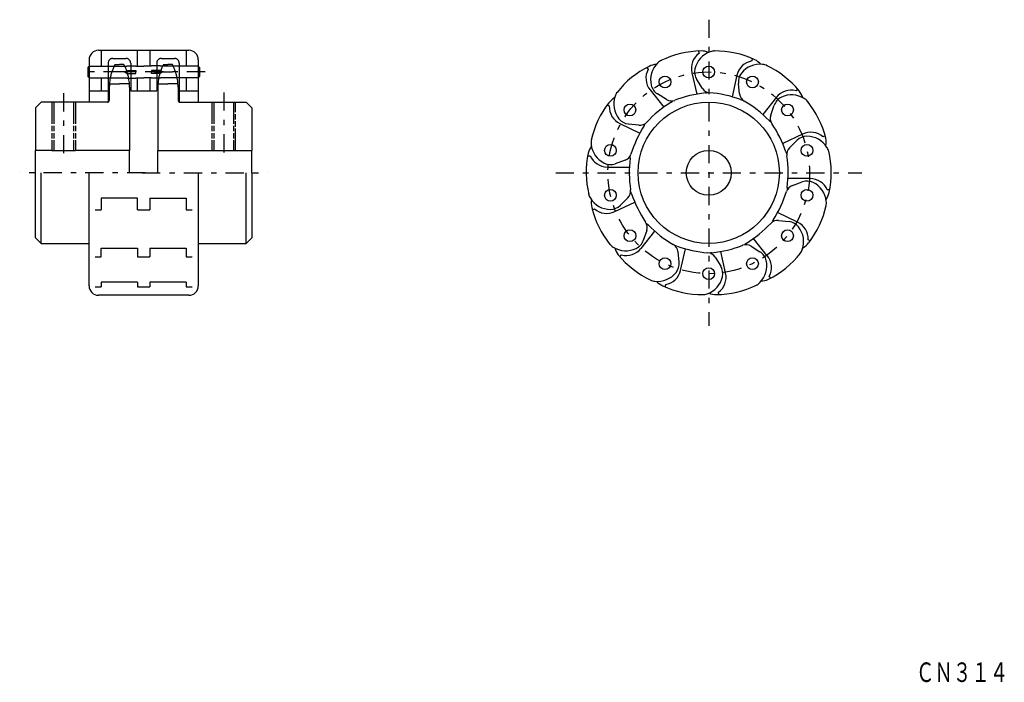
# Model space of a CAD drawing. Extents: x -37 to 172, y -110 to 31.
import ezdxf
from ezdxf.enums import TextEntityAlignment as Align

# ---------------------------------------------------------------- set-up
doc = ezdxf.new("R2010")
doc.units = 0
doc.linetypes.add('CENTER', pattern=[8.870523, 3.856749, -1.928375, 1.157025, -1.928375])
doc.linetypes.add('DIVIDE', pattern=[8.099174, 4.628099, -0.385675, 1.157025, -0.385675, 1.157025, -0.385675])
doc.layers.get('0').update_dxf_attribs({"linetype": 'CONTINUOUS'})
doc.styles.add('FDASTYLE0', font='txt.shx', dxfattribs={"width": 0.66, "height": 4.15, "bigfont": 'bigfont'})

msp = doc.modelspace()

# ---------------------------------------------------------------- linework, layer by layer
at = {"color": 7, "linetype": 'CENTER'}
for p, q in [((109.5, 30.7), (109.5, -34.3)), ((2.55, 19.6), (-23.38, 19.6)), ((-12.78, 19.6), (-18.52, 19.6)), ((-8.22, 19.6), (-2.48, 19.6)), ((-27.5, 15.09), (-27.5, 0.7)), ((6.5, 15.26), (6.5, 1.04)), ((-10.17, -1.8), (-36.83, -1.8)), ((-10.83, -1.8), (15.83, -1.8)), ((77, -1.8), (142, -1.8))]:
    msp.add_line(p, q, dxfattribs=at)
at = {"color": 7}
for p, q in [((-20.1, 24.2), (-0.9, 24.2)), ((-19.5, 24.2), (-19.5, 20.85)), ((-11.8, 20.85), (-11.8, 24.2)), ((-9.2, 24.2), (-9.2, 20.85)), ((-1.5, 24.2), (-1.5, 20.85)), ((107.33, 24.05), (107.44, 23.56)), ((-22.1, 22.2), (-22.1, 20.8)), ((1.1, 22.2), (1.1, 20.8)), ((118.76, 22.43), (118.64, 21.94)), ((-22.35, 20.55), (-22.05, 20.85)), ((-22.35, 20.55), (-22.35, 18.65)), ((-22.05, 20.85), (-14.07, 20.85)), ((-22.05, 20.85), (-22.05, 18.35)), ((-21.8, 20.85), (-14.07, 20.85)), ((-14.5, 19.6), (-14, 19.9)), ((-14.5, 19.6), (-14, 19.9)), ((-14.5, 19.6), (-14, 19.31)), ((-14.5, 19.6), (-14, 19.31)), ((-14.07, 20.85), (-14, 20.89)), ((-14.07, 20.85), (-14, 20.89)), ((-14, 20.89), (-12.15, 20.89)), ((-14, 20.89), (-12.15, 20.89)), ((-14, 19.9), (-12.15, 19.9)), ((-14, 19.9), (-12.15, 19.9)), ((-14, 19.31), (-12.15, 19.31)), ((-14, 19.31), (-12.15, 19.31)), ((-12.15, 20.89), (-12.15, 20.85)), ((-12.15, 20.89), (-12.15, 20.85)), ((-12.15, 20.85), (-10.5, 20.85)), ((-12.15, 20.85), (-10.5, 20.85)), ((-12.15, 19.9), (-12.15, 19.6)), ((-12.15, 19.9), (-12.15, 19.6)), ((-12.15, 19.31), (-12.15, 19.6)), ((-12.15, 19.31), (-12.15, 19.6)), ((-8.85, 20.85), (-10.5, 20.85)), ((-8.85, 20.85), (-10.5, 20.85)), ((-7, 20.89), (-8.85, 20.89)), ((-8.85, 20.89), (-8.85, 20.85)), ((-7, 20.89), (-8.85, 20.89)), ((-8.85, 20.89), (-8.85, 20.85)), ((-7, 19.9), (-8.85, 19.9)), ((-8.85, 19.9), (-8.85, 19.6)), ((-7, 19.9), (-8.85, 19.9)), ((-8.85, 19.9), (-8.85, 19.6)), ((-8.85, 19.31), (-8.85, 19.6)), ((-8.85, 19.31), (-8.85, 19.6)), ((-7, 19.31), (-8.85, 19.31)), ((-7, 19.31), (-8.85, 19.31)), ((-6.93, 20.85), (-7, 20.89)), ((-6.93, 20.85), (-7, 20.89)), ((-6.5, 19.6), (-7, 19.9)), ((-6.5, 19.6), (-7, 19.9)), ((-6.5, 19.6), (-7, 19.31)), ((-6.5, 19.6), (-7, 19.31)), ((1.05, 20.85), (-6.93, 20.85)), ((0.8, 20.85), (-6.93, 20.85)), ((1.35, 20.55), (1.05, 20.85)), ((1.05, 20.85), (1.05, 18.35)), ((1.35, 20.55), (1.35, 18.65)), ((96.33, 20.54), (96.64, 20.15)), ((105.91, 19.45), (106.95, 14.89)), ((115.49, 18.9), (114.45, 14.34)), ((-22.35, 18.65), (-22.05, 18.35)), ((-22.1, 18.4), (-22.1, 13.2)), ((-22.05, 18.35), (-14.07, 18.35)), ((-21.8, 18.35), (-14.07, 18.35)), ((-19.5, 18.35), (-19.5, 15.6)), ((-18.04, 18.34), (-18.04, 13.24)), ((-17.78, 17.06), (-15.65, 17.06)), ((-13.5, 17.06), (-15.65, 17.06)), ((-14.07, 18.35), (-14, 18.32)), ((-14.07, 18.35), (-14, 18.32)), ((-14, 18.32), (-12.15, 18.32)), ((-14, 18.32), (-12.15, 18.32)), ((-13.26, 18.15), (-13.26, 15.6)), ((-12.15, 18.32), (-12.15, 18.35)), ((-12.15, 18.35), (-10.5, 18.35)), ((-12.15, 18.32), (-12.15, 18.35)), ((-12.15, 18.35), (-10.5, 18.35)), ((-11.8, 15.6), (-11.8, 18.35)), ((-8.85, 18.35), (-10.5, 18.35)), ((-8.85, 18.35), (-10.5, 18.35)), ((-9.2, 18.35), (-9.2, 15.6)), ((-8.85, 18.32), (-8.85, 18.35)), ((-8.85, 18.32), (-8.85, 18.35)), ((-7, 18.32), (-8.85, 18.32)), ((-7, 18.32), (-8.85, 18.32)), ((-7.74, 18.3), (-7.74, 15.6)), ((-7.5, 17.06), (-5.35, 17.06)), ((-6.93, 18.35), (-7, 18.32)), ((-6.93, 18.35), (-7, 18.32)), ((1.05, 18.35), (-6.93, 18.35)), ((0.8, 18.35), (-6.93, 18.35)), ((-3.2, 17.06), (-5.35, 17.06)), ((-2.96, 18.32), (-2.96, 13.25)), ((-1.5, 18.35), (-1.5, 15.6)), ((1.35, 18.65), (1.05, 18.35)), ((1.1, 18.4), (1.1, 13.2)), ((108.15, 16.12), (106.96, 18.01)), ((116.06, 14.93), (115.81, 17.15)), ((-22.1, 15.6), (-18.04, 15.6)), ((-17.8, 16.4), (-17.8, 13.6)), ((-13.5, 16.4), (-13.5, 2.96)), ((-13.26, 15.6), (-7.74, 15.6)), ((-7.5, 16.4), (-7.5, 2.96)), ((-3.2, 16.4), (-3.2, 13.6)), ((-2.96, 15.6), (1.1, 15.6)), ((97.05, 15.79), (99.96, 12.13)), ((100.5, 13.76), (98.62, 14.95)), ((128.35, 16.02), (128.04, 15.62)), ((-32.3, 13.2), (-33.5, 12)), ((-30, 13.2), (-32.3, 13.2)), ((-25, 13.2), (-30, 13.2)), ((-18.2, 13.2), (-25, 13.2)), ((-2.8, 13.2), (4, 13.2)), ((4, 13.2), (9, 13.2)), ((9, 13.2), (11.3, 13.2)), ((11.3, 13.2), (12.5, 12)), ((87.94, 12.62), (88.39, 12.4)), ((123.88, 14.25), (120.96, 10.6)), ((-33.5, 12), (-33.5, 2.96)), ((12.5, 12), (12.5, 2.96)), ((122.67, 10.43), (123.4, 12.54)), ((90.65, 8.65), (94.86, 6.62)), ((94.65, 8.31), (92.43, 8.56)), ((129.42, 6.43), (125.21, 4.4)), ((126.67, 3.51), (128.25, 5.08)), ((134.22, 6.07), (133.77, 5.85)), ((-33.5, -1.8), (-33.5, 2.96)), ((-30, 2.96), (-33.5, 2.96)), ((-30, 2.96), (-25, 2.96)), ((-13.5, 2.96), (-25, 2.96)), ((-13.5, -1.8), (-13.5, 2.96)), ((-7.5, -1.8), (-7.5, 2.96)), ((-7.5, 2.96), (4, 2.96)), ((4, 2.96), (9, 2.96)), ((9, 2.96), (12.5, 2.96)), ((12.5, -1.8), (12.5, 2.96)), ((83.82, 1.83), (84.32, 1.83)), ((91.73, 0.87), (89.62, 0.13)), ((-33.5, -15.6), (-33.5, -1.8)), ((-32.3, -16.8), (-32.3, -1.8)), ((-22.1, -25.8), (-22.1, -1.8)), ((1.1, -1.8), (1.1, -25.8)), ((11.3, -16.8), (11.3, -1.8)), ((12.5, -1.8), (12.5, -15.6)), ((87.98, -0.57), (92.66, -0.57)), ((131.02, -3.03), (126.34, -3.03)), ((127.27, -4.47), (129.38, -3.73)), ((135.18, -5.43), (134.68, -5.43)), ((-19.5, -7.17), (-19.5, -9.67)), ((-11.8, -7.17), (-19.5, -7.17)), ((-11.8, -9.67), (-11.8, -7.17)), ((-9.2, -7.17), (-9.2, -9.67)), ((-9.2, -7.17), (-1.5, -7.17)), ((-1.5, -7.17), (-1.5, -9.67)), ((89.58, -10.03), (93.79, -8)), ((92.33, -7.11), (90.75, -8.68)), ((-20.8, -9.67), (-19.5, -9.67)), ((-11.8, -9.67), (-9.2, -9.67)), ((-1.5, -9.67), (-0.2, -9.67)), ((84.78, -9.67), (85.23, -9.45)), ((128.35, -12.25), (124.14, -10.22)), ((124.35, -11.91), (126.57, -12.16)), ((95.12, -17.85), (98.04, -14.2)), ((96.33, -14.03), (95.6, -16.14)), ((-33.5, -15.6), (-32.3, -16.8)), ((11.3, -16.8), (12.5, -15.6)), ((121.95, -19.39), (119.04, -15.73)), ((131.06, -16.22), (130.61, -16)), ((-32.3, -16.8), (-22.1, -16.8)), ((-19.5, -19.62), (-19.5, -17.82)), ((-19.5, -17.82), (-11.8, -17.82)), ((-11.8, -17.82), (-11.8, -19.62)), ((-9.2, -17.82), (-9.2, -19.62)), ((-9.2, -17.82), (-1.5, -17.82)), ((-1.5, -17.82), (-1.5, -19.62)), ((1.1, -16.8), (11.3, -16.8)), ((102.94, -18.53), (103.19, -20.75)), ((103.51, -22.5), (104.55, -17.94)), ((113.09, -23.05), (112.05, -18.49)), ((118.5, -17.36), (120.38, -18.54)), ((-20.8, -19.62), (-19.5, -19.62)), ((-11.8, -19.62), (-9.2, -19.62)), ((-1.5, -19.62), (-0.2, -19.62)), ((90.65, -19.62), (90.96, -19.22)), ((110.85, -19.72), (112.04, -21.61)), ((-11.8, -25.03), (-19.5, -25.03)), ((-19.5, -25.03), (-19.5, -26.03)), ((-11.8, -25.03), (-11.8, -26.03)), ((-1.5, -25.03), (-9.2, -25.03)), ((-9.2, -25.03), (-9.2, -26.03)), ((-1.5, -25.03), (-1.5, -26.03)), ((122.67, -24.14), (122.36, -23.75)), ((-20.8, -26.03), (-19.5, -26.03)), ((-11.8, -26.03), (-9.2, -26.03)), ((-1.5, -26.03), (-0.2, -26.03)), ((100.24, -26.03), (100.36, -25.54)), ((111.67, -27.65), (111.56, -27.16)), ((-0.9, -27.8), (-20.1, -27.8))]:
    msp.add_line(p, q, dxfattribs=at)
at = {"color": 9, "linetype": 'DIVIDE'}
for p, q in [((-18.04, 21.5), (-18.04, 18.41)), ((-17.04, 22.5), (-14.26, 22.5)), ((-16.59, 21.2), (-15.65, 21.2)), ((-14.71, 21.2), (-15.65, 21.2)), ((-13.26, 21.5), (-13.26, 18.34)), ((-7.74, 21.5), (-7.74, 18.32)), ((-6.74, 22.5), (-3.96, 22.5)), ((-6.29, 21.2), (-5.35, 21.2)), ((-4.41, 21.2), (-5.35, 21.2)), ((-2.96, 21.5), (-2.96, 18.36)), ((-30, 13.2), (-30, 2.96)), ((-29.6, 13.2), (-29.6, 2.96)), ((-25.4, 13.2), (-25.4, 2.96)), ((-25, 13.2), (-25, 2.96)), ((4, 13.2), (4, 2.96)), ((4.4, 13.2), (4.4, 2.96)), ((8.6, 13.2), (8.6, 2.96)), ((9, 2.96), (9, 13.2))]:
    msp.add_line(p, q, dxfattribs=at)
at = {"color": 7, "linetype": 'CENTER'}
msp.add_circle((109.5, -1.8), 21.41, dxfattribs=at)
at = {"color": 7}
for centre, radius in [((109.5, 19.6), 1.25), ((100.21, 17.49), 1.25), ((118.79, 17.49), 1.25), ((92.76, 11.55), 1.25), ((109.5, -1.8), 15), ((126.24, 11.55), 1.25), ((88.63, 2.96), 1.25), ((130.37, 2.96), 1.25), ((109.5, -1.8), 4.76), ((88.63, -6.56), 1.25), ((130.37, -6.56), 1.25), ((92.77, -15.15), 1.25), ((126.24, -15.15), 1.25), ((100.21, -21.09), 1.25), ((118.79, -21.09), 1.25), ((109.5, -23.2), 1.25)]:
    msp.add_circle(centre, radius, dxfattribs=at)
for centre, radius, start, end in [((-20.1, 22.2), 2, 90, 180), ((-0.9, 22.2), 2, 0, 90), ((108.11, 4.36), 19.7, 90.6594, 116.3484), ((109.81, 20.34), 4, 126.4364, 192.8583), ((111.45, 19.16), 5, 108.9203, 167.1429), ((107.93, 20.06), 4, 67.2943, 90.6594), ((110.73, 21.56), 2.5, 87.996, 111.1342), ((110.92, 4.36), 19.7, 64.944, 90.633), ((98.6, 17.21), 4, 93.0085, 116.3736), ((102.16, 17.93), 5, 134.6357, 192.8583), ((100.47, 19.78), 2.5, 113.7114, 136.8496), ((119.39, 18.01), 4, 100.721, 167.1429), ((120.35, 16.24), 5, 83.2061, 141.4287), ((117.57, 18.58), 4, 41.5789, 64.944), ((120.74, 18.71), 2.5, 62.2818, 85.42), ((113.45, 3.13), 19.7, 39.2298, 64.9188), ((105.57, 3.15), 19.7, 116.3736, 142.0626), ((100.17, 18.28), 4, 152.1506, 218.5725), ((109.5, 19.6), 3, 167.1429, 212.1429), ((118.79, 17.49), 3, 141.4287, 186.4287), ((-7.7, 16.4), 10.1, 176.2533, 180), ((-7.7, 16.4), 10.1, 169.2535, 176.2533), ((-23.6, 16.4), 10.1, 3.7468, 10.5355), ((-23.6, 16.4), 10.1, 0, 3.7467), ((2.6, 16.4), 10.1, 176.2533, 180), ((2.6, 16.4), 10.1, 169.5741, 176.2533), ((-13.3, 16.4), 10.1, 3.7468, 10.7937), ((-13.3, 16.4), 10.1, 0, 3.7467), ((100.21, 17.49), 3, 192.8583, 237.8583), ((92, 13.72), 2.5, 139.4256, 162.5638), ((111.32, -9.72), 25, 95.7641, 111.1794), ((109.84, 17.18), 2, 212.1429, 265.464), ((108.61, 17.14), 2, 275.7642, 290.0068), ((107.7, -9.73), 25, 70.0487, 85.464), ((118.04, 15.16), 2, 186.4287, 239.7498), ((127.01, 11.76), 4, 75.0068, 141.4287), ((127.1, 9.74), 5, 57.4919, 115.7145), ((125.61, 13.06), 4, 15.8647, 39.2298), ((-18.2, 13.6), 0.4, 270, 360), ((-2.8, 13.6), 0.4, 180, 270), ((103.81, 0.95), 19.7, 142.0878, 167.7768), ((91.43, 10.6), 4, 118.7227, 142.0878), ((94.33, 12.79), 5, 160.3499, 218.5725), ((114.58, -8.15), 25, 121.4783, 136.8936), ((101.57, 15.45), 2, 237.8583, 291.1794), ((100.48, 14.88), 2, 301.4784, 315.721), ((116.92, 15.65), 2, 250.0488, 264.2914), ((104.44, -8.17), 25, 44.3345, 59.7498), ((126.24, 11.55), 3, 115.7145, 160.7145), ((128.53, 11.8), 2.5, 36.5676, 59.7058), ((115.2, 0.93), 19.7, 13.5156, 39.2046), ((92.38, 12.25), 4, 177.8648, 244.2867), ((92.76, 11.55), 3, 218.5725, 263.5725), ((94.87, 10.3), 2, 263.5725, 316.8936), ((94.14, 9.31), 2, 327.1926, 341.4352), ((123.75, 10.7), 2, 224.3346, 238.5772), ((124.55, 9.77), 2, 160.7145, 214.0356), ((102.18, -5.34), 25, 18.6203, 34.0356), ((116.83, -5.32), 25, 147.1925, 162.6078), ((131.16, 2.82), 4, 49.2926, 115.7145), ((87, 4.6), 2.5, 165.1398, 188.278), ((89.5, 4.76), 5, 186.0641, 244.2867), ((130.37, 2.96), 3, 90.0003, 135.0003), ((130.37, 0.96), 5, 31.7777, 90.0003), ((130.46, 4.6), 4, 350.1505, 373.5156), ((103.18, -1.79), 19.7, 167.802, 193.491), ((87.84, 1.53), 4, 144.4369, 167.802), ((91.07, 2.76), 2, 289.2867, 342.6078), ((127.77, 3.28), 2, 198.6204, 212.863), ((128.08, 2.09), 2, 135.0003, 188.3214), ((132.55, 2.2), 2.5, 10.8534, 33.9916), ((115.82, -1.81), 19.7, 347.8014, 373.4904), ((87.98, 3.43), 4, 203.5791, 270.0009), ((88.63, 2.96), 3, 244.2867, 289.2867), ((117.63, -1.79), 25, 172.9067, 188.322), ((90.84, 1.55), 2, 352.9068, 367.1494), ((101.37, -1.81), 25, 352.9061, 368.3214), ((130.37, -6.56), 3, 64.2861, 109.2861), ((131.02, -7.03), 4, 23.5784, 90.0003), ((129.5, -8.36), 5, 6.0635, 64.2861), ((86.45, -5.8), 2.5, 190.854, 213.9922), ((90.92, -5.69), 2, 315.0009, 368.322), ((91.23, -6.88), 2, 18.621, 32.8636), ((116.82, 1.74), 25, 198.6209, 214.0362), ((102.17, 1.72), 25, 327.192, 342.6072), ((127.93, -6.36), 2, 109.2861, 162.6072), ((128.16, -5.15), 2, 172.9062, 187.1488), ((131.16, -5.13), 4, 324.4363, 347.8014), ((88.63, -4.56), 5, 211.7783, 270.0009), ((88.54, -8.2), 4, 170.1511, 193.5162), ((132, -8.2), 2.5, 345.1392, 368.2774), ((103.8, -4.53), 19.7, 193.5162, 219.2052), ((87.84, -6.42), 4, 229.2933, 295.7151), ((88.63, -6.56), 3, 270.0009, 315.0009), ((115.19, -4.55), 19.7, 322.0872, 347.7762), ((94.45, -13.37), 2, 340.7151, 394.0362), ((104.42, 4.55), 25, 301.4778, 316.893), ((124.13, -13.9), 2, 83.5719, 136.893), ((124.86, -12.91), 2, 147.192, 161.4346), ((126.24, -15.15), 3, 38.5719, 83.5719), ((126.62, -15.85), 4, 357.8643, 424.2861), ((95.25, -14.3), 2, 44.3352, 58.5778), ((114.56, 4.57), 25, 224.3351, 239.7504), ((124.67, -16.39), 5, 340.3493, 398.5719), ((92.77, -15.15), 3, 295.7151, 340.7151), ((127.57, -14.2), 4, 298.7221, 322.0872), ((90.47, -15.4), 2.5, 216.5682, 239.7064), ((91.9, -13.34), 5, 237.4925, 295.7151), ((93.39, -16.66), 4, 195.8653, 219.2304), ((91.99, -15.36), 4, 255.0075, 321.4293), ((100.96, -18.76), 2, 6.4293, 59.7504), ((102.08, -19.25), 2, 70.0494, 84.292), ((111.3, 6.13), 25, 250.0493, 265.4646), ((109.16, -20.78), 2, 32.1435, 85.4646), ((110.39, -20.74), 2, 95.7636, 110.0062), ((107.68, 6.12), 25, 275.7636, 291.1788), ((117.43, -19.05), 2, 57.8577, 111.1788), ((118.52, -18.48), 2, 121.4778, 135.7204), ((118.79, -21.09), 3, 12.8577, 57.8577), ((127, -17.32), 2.5, 319.425, 342.5632), ((105.55, -6.73), 19.7, 219.2304, 244.9194), ((100.21, -21.09), 3, 321.4293, 366.4293), ((116.84, -21.53), 5, 314.6351, 372.8577), ((118.83, -21.88), 4, 332.1501, 398.5719), ((113.43, -6.75), 19.7, 296.373, 322.062), ((98.65, -19.84), 5, 263.2067, 321.4293), ((99.61, -21.61), 4, 280.7217, 347.1435), ((109.5, -23.2), 3, 347.1435, 392.1435), ((98.26, -22.31), 2.5, 242.2824, 265.4206), ((101.43, -22.18), 4, 221.5795, 244.9446), ((107.55, -22.76), 5, 288.9209, 347.1435), ((109.19, -23.94), 4, 306.4359, 372.8577), ((118.53, -23.38), 2.5, 293.7108, 316.8491), ((120.4, -20.81), 4, 273.0079, 296.373), ((-20.1, -25.8), 2, 180, 270), ((-0.9, -25.8), 2, 270, 360), ((108.08, -7.96), 19.7, 244.9446, 270.6336), ((110.89, -7.96), 19.7, 270.6588, 296.3478), ((108.27, -25.16), 2.5, 267.9966, 291.1348), ((111.07, -23.66), 4, 247.2937, 270.6588)]:
    msp.add_arc(centre, radius, start, end, dxfattribs=at)
at = {"color": 9, "linetype": 'DIVIDE'}
for centre, radius, start, end in [((-17.04, 21.5), 1, 90, 180), ((-7.7, 16.4), 10.1, 151.6246, 169.1784), ((-23.6, 16.4), 10.1, 11.6107, 28.3754), ((-14.26, 21.5), 1, 0, 90), ((-6.74, 21.5), 1, 90, 180), ((2.6, 16.4), 10.1, 151.6246, 169.57), ((-13.3, 16.4), 10.1, 11.8689, 28.3754), ((-3.96, 21.5), 1, 0, 90)]:
    msp.add_arc(centre, radius, start, end, dxfattribs=at)

# ---------------------------------------------------------------- texts
at = {"color": 7, "style": 'FDASTYLE0', "width": 0.66}
msp.add_text('ＣＮ３１４', height=4.15, dxfattribs=at).set_placement((153.53, -109.88), (173.1, -109.88), align=Align.FIT)

doc.saveas('drawing.dxf')
